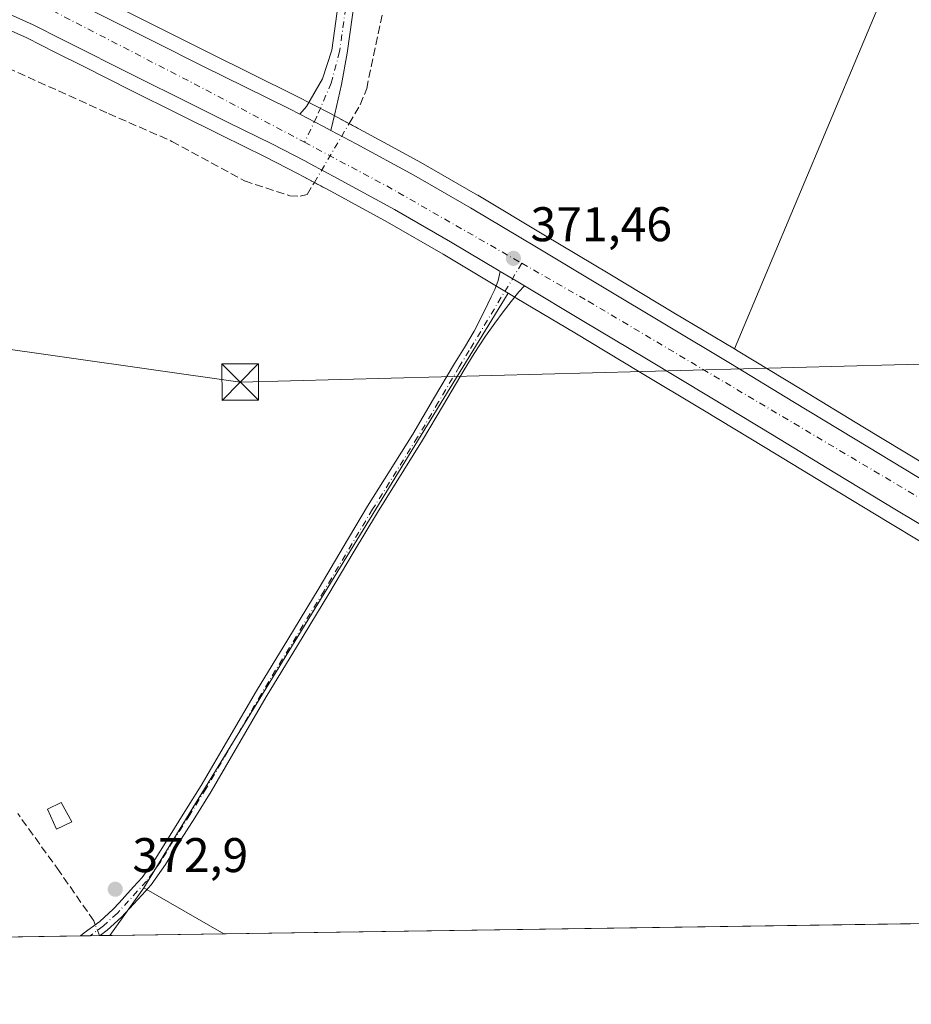
# Model space of a CAD drawing. Units: metres. Extents: x 601597 to 605075, y 4662082 to 4664445.
# Drawn here: x 602581 to 602764, y 4662082 to 4662284 of the extents above; entities that cross this region are included whole.
import ezdxf

# ---------------------------------------------------------------- set-up
doc = ezdxf.new("R2010")
doc.units = ezdxf.units.M
doc.header["$MEASUREMENT"] = 0
for name, pattern in [('DGN Style 3', [2.307223458686699, 1.648016756204785, -0.6592067024819142]), ('DGN Style 4', [2.6384748266838614, 1.318413404963828, -0.6592067024819142, 0.001648016756204785, -0.6592067024819142]), ('DGN Style 5', [1.1536117293433497, 0.4944050268614355, -0.6592067024819142])]:
    doc.linetypes.add(name, pattern=pattern)
for name, color, linetype, lineweight in [('Camino Cxs', 7, 'Continuous', 0), ('Camino eje', 30, 'DGN Style 4', 13), ('Carretera de calzada única Cxs', 7, 'Continuous', 13), ('Carretera de calzada única eje', 7, 'DGN Style 4', 0), ('Comarca CxS', 21, 'Continuous', 0), ('Comunidad Autónoma CxS', 142, 'Continuous', 0), ('Corriente artificial lineal', 4, 'DGN Style 3', 13), ('Corriente artificial lineal oculto', 135, 'DGN Style 4', 13), ('Corriente natural Cxs', 4, 'Continuous', 13), ('Cultivos leñosos CxS', 92, 'Continuous', 0), ('Edificación ligera Cxs', 1, 'Continuous', 0), ('Matorral CxS', 135, 'Continuous', 0), ('Municipio CxS', 4, 'Continuous', 0), ('Núcleo urbano CxS', 7, 'Continuous', 0), ('Pista pavimentada Cxs', 135, 'Continuous', 0), ('Pista pavimentada eje', 135, 'DGN Style 4', 0), ('Provincia CxS', 1, 'Continuous', 0), ('Puente lineal', 2, 'DGN Style 5', 0), ('Punto de cota en terreno', 7, 'Continuous', 0), ('Rótulo de punto de cota en terreno', 7, 'Continuous', 0), ('Suelo desnudo CxS', 253, 'Continuous', 0), ('Tendido', 6, 'Continuous', 0), ('Torre de tendido puntual', 7, 'Continuous', 0)]:
    doc.layers.add(name, color=color, linetype=linetype, lineweight=lineweight)
doc.styles.add('Style-Arial', font='txt')

# ---------------------------------------------------------------- blocks, each defined once
blk = doc.blocks.new('*U16')
at = {"layer": 'Cultivos leñosos CxS', "color": 92, "linetype": 'Continuous', "lineweight": 0}
blk.add_polyline3d([(602599.3191000001, 4662095.812000001, 373.4088999999949), (602563.2638999998, 4662095.2849, 372.0565000000061), (602578.8223000001, 4662119.794500001, 373.2976000000053), (602530.9190999996, 4662147.4747, 371.8552999999956), (602508.6941000001, 4662162.820499999, 372.8466999999946), (602491.2317000004, 4662173.9331, 372.2375999999931), (602485.4106999999, 4662180.283100001, 371.9251999999979), (602483.8234000001, 4662184.5165, 371.8938999999955), (602482.7648999998, 4662192.4539, 370.9340999999986), (602484.8816000001, 4662198.274700001, 370.7100999999966), (602486.9983000001, 4662203.566500001, 370.1695000000037), (602533.0358999996, 4662279.7667, 371.6356999999989), (602540.4444000004, 4662281.883300001, 372.1291999999958), (602543.7548000002, 4662294.142300001, 372.6272999999928), (602574.2506999997, 4662283.258300001, 372.422900000005), (602577.0018999996, 4662282.952600001, 372.4064999999973), (602582.1914999997, 4662280.575400001, 372.3466999999946), (602588.0939999997, 4662277.609300001, 372.1772999999957), (602594.0549, 4662274.618600001, 372.0936999999976), (602603.7085999995, 4662269.777000001, 372.004700000005), (602613.3837000001, 4662264.954299999, 371.8027000000002), (602622.3674999997, 4662260.4923, 371.7412999999942), (602631.2796999998, 4662256.0812, 371.8466000000044), (602638.0651000004, 4662252.598900001, 371.7885999999999), (602639.1232000003, 4662252.0406, 371.7998999999982), (602644.7951999997, 4662249.0101, 371.7286000000022), (602656.4748000001, 4662242.642100001, 371.5026999999973), (602667.9649999999, 4662236.040899999, 371.562699999995), (602677.9414999997, 4662230.094799999, 371.5258999999933), (602681.3492000002, 4662228.054099999, 371.5576000000001), (602606.2679000003, 4662105.630700001, 372.9122000000062)], close=True, dxfattribs=at)
blk.add_3dface([(602428.4778000005, 4662093.314300001, 372.6297999999952), (602422.2345000004, 4662093.222999999, 372.6566000000021), (602426.4139, 4662095.4987, 372.6144000000059)], dxfattribs=at)
blk = doc.blocks.new('5PATER')
at = {"layer": 'Matorral CxS', "linetype": 'Continuous', "lineweight": 0}
h = blk.add_hatch(color=51, dxfattribs=at)
edge = h.paths.add_edge_path()
edge.add_ellipse((0, 0), major_axis=(-0.1095731443231308, -0.1110710700762829), ratio=0.9994222409660322, start_angle=0, end_angle=360)
blk = doc.blocks.new('5TTEND')
at = {"layer": 'Corriente natural Cxs', "color": 7, "linetype": 'Continuous', "lineweight": 0}
for p, q in [((-0.375, 0.3754), (0.375, -0.3746)), ((0.3720000000000001, 0.3784000000000001), (-0.3720000000000001, -0.3776))]:
    blk.add_line(p, q, dxfattribs=at)
at = {"layer": 'Corriente natural Cxs', "color": 7, "linetype": 'Continuous', "lineweight": 0, "flags": 128}
blk.add_lwpolyline([(-0.375, -0.3746), (0.375, -0.3746), (0.375, 0.3754), (-0.375, 0.3754), (-0.3720000000000001, -0.3776)], dxfattribs=at)

msp = doc.modelspace()

# ---------------------------------------------------------------- linework, layer by layer
at = {"layer": 'Camino Cxs', "color": 7, "linetype": 'Continuous', "lineweight": 0, "extrusion": (0.513223747600768, 0.8568686153885391, 0.0487602385222944), "elevation": 4304248.390900227, "flags": 128}
msp.add_lwpolyline([(1878585.674836653, -209754.1589274484), (1878581.820440075, -209754.1331968422), (1878579.871099805, -209754.1604292348)], dxfattribs=at)
at = {"layer": 'Camino Cxs', "color": 7, "linetype": 'Continuous', "lineweight": 0, "extrusion": (-0.00695152283712075, -0.0001016409754672405, 0.9999758327076496), "elevation": -4289.357192492827, "flags": 128}
msp.add_lwpolyline([(602585.3090263846, 4662095.370307342), (602581.2532283455, 4662095.311007342)], dxfattribs=at)
at = {"layer": 'Camino Cxs', "color": 7, "linetype": 'Continuous', "lineweight": 0}
msp.add_polyline3d([(602684.6930000001, 4662229.5496, 371.5178000000014), (602683.5427000001, 4662228.316099999, 371.5065000000032), (602681.9550999999, 4662226.331700001, 371.5215000000026), (602680.2883000001, 4662224.1887, 371.5978000000032), (602678.5817, 4662221.886700001, 371.6821000000054), (602676.6901000004, 4662219.1601, 371.7023000000045), (602674.3601000002, 4662215.620100001, 371.7381000000024), (602672.3000999996, 4662212.290100001, 371.6968999999954), (602668.0401, 4662205.050100001, 371.7212), (602663.7200999996, 4662197.770099999, 371.7660999999935), (602654.4200999998, 4662182.920100001, 371.8203999999969), (602649.4301000005, 4662174.5601, 371.8726000000024), (602644.4301000005, 4662166.1501, 371.9216000000015), (602637.9700999996, 4662155.530099999, 372.0041000000056), (602631.5201000003, 4662144.950099999, 372.1196999999956), (602620.1700999998, 4662125.4801, 372.4242999999988), (602616.7901, 4662120.030099999, 372.5513999999966), (602613.3701, 4662114.670100001, 372.6640000000043), (602610.7901, 4662110.4001, 372.7108000000007), (602607.7801000001, 4662106.2501, 372.8926000000066), (602605.9200999998, 4662104.200099999, 372.9333999999944), (602604.1501000002, 4662102.2601, 372.9894000000059), (602601.6901000004, 4662099.550100001, 373.133799999996), (602598.7200999996, 4662096.870100001, 373.4187999999995), (602597.2728000004, 4662095.782099999, 373.4805000000051), (602593.2171, 4662095.722800001, 373.4523000000045), (602594.0374999996, 4662096.326900001, 373.4845999999961), (602597.2001, 4662098.710100001, 373.4789000000019), (602600.0000999998, 4662101.2401, 373.2065000000002), (602601.2001, 4662102.550100001, 373.1068999999989), (602602.3901000004, 4662103.860099999, 373.0290999999997), (602604.1601, 4662105.800100001, 372.9692000000068), (602605.9200999998, 4662107.7501, 372.9328999999998), (602608.8000999996, 4662111.720100001, 372.7888999999996), (602611.3501000004, 4662115.9301, 372.7213999999949), (602614.7701000003, 4662121.300100001, 372.6266999999934), (602618.1300999997, 4662126.710100001, 372.551999999996), (602623.8000999996, 4662136.440099999, 372.3671000000031), (602629.4801000003, 4662146.170100001, 372.257700000002), (602635.9301000005, 4662156.770099999, 372.1269000000029), (602642.3901000004, 4662167.380100001, 372.0515000000014), (602647.3901000004, 4662175.770099999, 372.0011999999988), (602652.3901000004, 4662184.170100001, 371.9661999999953), (602657.0401, 4662191.590100001, 371.9470000000001), (602661.6801000005, 4662199.0101, 371.8981000000058), (602665.9801000003, 4662206.2601, 371.8509999999951), (602670.2600999996, 4662213.530099999, 371.8497000000062), (602672.3201000001, 4662216.860099999, 371.8882000000012), (602674.3400999998, 4662220.2301, 371.8739999999962), (602675.8000999996, 4662223.030099999, 371.8352000000014), (602677.1700999998, 4662225.880100001, 371.676999999996), (602677.8601000002, 4662227.300100001, 371.6070000000037), (602678.6101000002, 4662228.8101, 371.5617000000057), (602679.2701000003, 4662230.630100001, 371.5322000000015), (602679.7141000004, 4662232.5317, 371.5192999999999), (602683.0201000003, 4662230.550100001, 371.5449999999983)], close=True, dxfattribs=at)
for points in [[(602593.2171, 4662095.722899999, 373.4523000000045), (602594.0374999996, 4662096.326900001, 373.4845999999961), (602597.2001, 4662098.710100001, 373.4789000000019), (602600.0000999998, 4662101.2401, 373.2065000000002), (602601.2001, 4662102.550100001, 373.1068999999989), (602602.3901000004, 4662103.860099999, 373.0290999999997), (602604.1601, 4662105.800100001, 372.9692000000068), (602605.9200999998, 4662107.7501, 372.9328999999998), (602608.8000999996, 4662111.720100001, 372.7888999999996), (602611.3501000004, 4662115.9301, 372.7213999999949), (602614.7701000003, 4662121.300100001, 372.6266999999934), (602618.1300999997, 4662126.710100001, 372.551999999996), (602623.8000999996, 4662136.440099999, 372.3671000000031), (602629.4801000003, 4662146.170100001, 372.257700000002), (602635.9301000005, 4662156.770099999, 372.1269000000029), (602642.3901000004, 4662167.380100001, 372.0515000000014), (602647.3901000004, 4662175.770099999, 372.0011999999988), (602652.3901000004, 4662184.170100001, 371.9661999999953), (602657.0401, 4662191.590100001, 371.9470000000001), (602661.6801000005, 4662199.0101, 371.8981000000058), (602665.9801000003, 4662206.2601, 371.8509999999951), (602670.2600999996, 4662213.530099999, 371.8497000000062), (602672.3201000001, 4662216.860099999, 371.8882000000012), (602674.3400999998, 4662220.2301, 371.8739999999962), (602675.8000999996, 4662223.030099999, 371.8352000000014), (602677.1700999998, 4662225.880100001, 371.676999999996), (602677.8601000002, 4662227.300100001, 371.6070000000037), (602678.6101000002, 4662228.8101, 371.5617000000057), (602679.2701000003, 4662230.630100001, 371.5322000000015), (602679.7141000004, 4662232.5317, 371.5192999999999)], [(602684.6930999998, 4662229.5496, 371.5178000000014), (602683.5427000001, 4662228.316099999, 371.5065000000032), (602681.9550999999, 4662226.331700001, 371.5215000000026), (602680.2883000001, 4662224.1887, 371.5978000000032), (602678.5817, 4662221.886700001, 371.6821000000054), (602676.6901000004, 4662219.1601, 371.7023000000045), (602674.3601000002, 4662215.620100001, 371.7381000000024), (602672.3000999996, 4662212.290100001, 371.6968999999954), (602668.0401, 4662205.050100001, 371.7212), (602663.7200999996, 4662197.770099999, 371.7660999999935), (602654.4200999998, 4662182.920100001, 371.8203999999969), (602649.4301000005, 4662174.5601, 371.8726000000024), (602644.4301000005, 4662166.1501, 371.9216000000015), (602637.9700999996, 4662155.530099999, 372.0041000000056), (602631.5201000003, 4662144.950099999, 372.1196999999956), (602620.1700999998, 4662125.4801, 372.4242999999988), (602616.7901, 4662120.030099999, 372.5513999999966), (602613.3701, 4662114.670100001, 372.6640000000043), (602610.7901, 4662110.4001, 372.7108000000007), (602607.7801000001, 4662106.2501, 372.8926000000066), (602605.9200999998, 4662104.200099999, 372.9333999999944), (602604.1501000002, 4662102.2601, 372.9894000000059), (602601.6901000004, 4662099.550100001, 373.133799999996), (602598.7200999996, 4662096.870100001, 373.4187999999995), (602597.2728000004, 4662095.782199999, 373.4805000000051)]]:
    msp.add_polyline3d(points, dxfattribs=at)
at = {"layer": 'Camino eje', "color": 30, "linetype": 'DGN Style 4', "lineweight": 13}
msp.add_polyline3d([(602684.1728999997, 4662234.194900001, 371.5494999999937), (602679.9178999999, 4662227.194900001, 371.5617999999959), (602673.3400999998, 4662216.2401, 371.8108999999968), (602671.2801000001, 4662212.9101, 371.7740000000049), (602667.0100999996, 4662205.655099999, 371.780700000003), (602662.7001, 4662198.390100001, 371.8294000000024), (602653.4051000001, 4662183.545100001, 371.8910999999935), (602643.4101, 4662166.765100001, 371.9814000000042), (602630.5000999998, 4662145.5601, 372.1904000000068), (602619.1501000002, 4662126.095100001, 372.4858999999997), (602615.7801000001, 4662120.665100001, 372.5902999999962), (602612.3601000002, 4662115.300100001, 372.7005000000063), (602609.7950999998, 4662111.0601, 372.7547999999952), (602606.8501000004, 4662107.0001, 372.9250999999931), (602600.8450999996, 4662100.395099999, 373.1750000000029), (602597.9600999998, 4662097.790100001, 373.4780000000028), (602595.2500999998, 4662095.752499999, 373.4667000000045)], dxfattribs=at)
at = {"layer": 'Carretera de calzada única Cxs', "color": 7, "linetype": 'Continuous', "lineweight": 13, "extrusion": (0.4048023444159531, 0.7992314488882916, 0.4442568548298049), "elevation": 3970343.329465599, "flags": 128}
msp.add_lwpolyline([(1568979.815054744, -1968390.991987106), (1568974.451669847, -1968390.927359319), (1568972.591752129, -1968390.840519218)], dxfattribs=at)
at = {"layer": 'Carretera de calzada única Cxs', "color": 7, "linetype": 'Continuous', "lineweight": 13, "extrusion": (0.513223747600768, 0.8568686153885391, 0.0487602385222944), "elevation": 4304248.390900227, "flags": 128}
msp.add_lwpolyline([(1878585.674836653, -209754.1589274484), (1878581.820440075, -209754.1331968422), (1878579.871099805, -209754.1604292348)], dxfattribs=at)
at = {"layer": 'Carretera de calzada única Cxs', "color": 7, "linetype": 'Continuous', "lineweight": 13}
for points in [[(602679.7141000004, 4662232.5317, 371.5192999999999), (602679.4833000004, 4662232.670100001, 371.5170000000071), (602669.4801000003, 4662238.630100001, 371.551999999996), (602657.9401000004, 4662245.2601, 371.6160999999993), (602646.2200999996, 4662251.6501, 371.7382000000071), (602640.5301000001, 4662254.690099999, 371.7983999999997), (602639.4501, 4662255.2601, 371.8144000000029), (602632.6300999997, 4662258.7601, 371.7814999999973), (602623.7001, 4662263.1801, 372.2357999999949), (602614.7200999996, 4662267.640100001, 372.0858000000007), (602605.0500999996, 4662272.460100001, 372.0145000000048), (602589.4401000004, 4662280.290100001, 372.3086000000039), (602583.4901000002, 4662283.280099999, 372.4232000000048), (602577.8800999997, 4662285.850099999, 372.5301000000036), (602572.2701000003, 4662288.4101, 372.6454999999987), (602563.6801000005, 4662292.0101, 372.8763999999938), (602555.0000999998, 4662295.4001, 373.047000000006), (602547.2500999998, 4662298.4301, 373.3462), (602539.4801000003, 4662301.4301, 374.1922999999952), (602530.8800999997, 4662304.690099999, 375.0157999999938), (602522.1700999998, 4662307.670100001, 374.195200000002)], [(602587.1101000002, 4662290.5001, 372.5454000000027), (602593.0701000001, 4662287.5101, 372.5004000000045), (602599.0201000003, 4662284.520099999, 372.3381999999983), (602608.6601, 4662279.690099999, 372.1487000000052), (602618.3101000005, 4662274.870100001, 371.9355999999971), (602636.2732999995, 4662265.970100001, 371.7988999999943), (602638.4183999998, 4662264.869100001, 371.8083999999944)], [(602774.0900999998, 4662175.7301, 371.1273999999976), (602761.3400999998, 4662183.4001, 371.1021000000038), (602748.6401000004, 4662191.0801, 371.1416999999929), (602735.8101000005, 4662198.860099999, 371.1352000000043), (602722.9801000003, 4662206.620100001, 371.1897999999928), (602709.8101000005, 4662214.520099999, 371.2250000000058), (602696.6101000002, 4662222.420100001, 371.3650999999954), (602684.6930000001, 4662229.5496, 371.5178000000014), (602683.0201000003, 4662230.550100001, 371.5449999999983), (602679.7141000004, 4662232.5317, 371.5192999999999), (602679.4833000004, 4662232.670100001, 371.5170000000071), (602669.4801000003, 4662238.630100001, 371.551999999996), (602657.9401000004, 4662245.2601, 371.6160999999993), (602646.2200999996, 4662251.6501, 371.7382000000071), (602640.5301000001, 4662254.690099999, 371.7983999999997), (602639.4501, 4662255.2601, 371.8144000000029), (602632.6300999997, 4662258.7601, 371.7814999999973), (602623.7001, 4662263.1801, 372.2357999999949), (602614.7200999996, 4662267.640100001, 372.0858000000007), (602605.0500999996, 4662272.460100001, 372.0145000000048), (602589.4401000004, 4662280.290100001, 372.3086000000039), (602583.4901000002, 4662283.280099999, 372.4232000000048), (602577.8800999997, 4662285.850099999, 372.5301000000036)], [(602599.0201000003, 4662284.520099999, 372.3381999999983), (602608.6601, 4662279.690099999, 372.1487000000052), (602618.3101000005, 4662274.870100001, 371.9355999999971), (602636.2732999995, 4662265.970100001, 371.7988999999943), (602638.4183, 4662264.869100001, 371.8083999999944), (602643.1901000004, 4662262.420100001, 371.8662999999942), (602644.8317999998, 4662261.545299999, 371.9440999999933), (602650.0601000005, 4662258.7601, 371.732999999993), (602661.8800999997, 4662252.3101, 371.5277999999962), (602673.5601000005, 4662245.610099999, 371.453800000003), (602687.1700999998, 4662237.4801, 371.3313000000053), (602700.7600999996, 4662229.350099999, 371.3196000000025), (602713.9600999998, 4662221.450099999, 371.1646999999939), (602727.1501000002, 4662213.540100001, 371.5430999999954), (602739.9901000002, 4662205.770099999, 371.010500000004), (602752.8300999999, 4662197.9901, 370.9714999999997), (602765.5100999996, 4662190.3201, 370.9544000000024)], [(602644.8318999996, 4662261.545299999, 371.9440999999933), (602650.0601000005, 4662258.7601, 371.732999999993), (602661.8800999997, 4662252.3101, 371.5277999999962), (602673.5601000005, 4662245.610099999, 371.453800000003), (602687.1700999998, 4662237.4801, 371.3313000000053), (602700.7600999996, 4662229.350099999, 371.3196000000025), (602713.9600999998, 4662221.450099999, 371.1646999999939), (602727.1501000002, 4662213.540100001, 371.5430999999954), (602739.9901000002, 4662205.770099999, 371.010500000004), (602752.8300999999, 4662197.9901, 370.9714999999997), (602765.5100999996, 4662190.3201, 370.9544000000024), (602774.1732999999, 4662185.120100001, 371.0017999999982), (602778.2200999996, 4662182.6801, 371.0657999999967), (602781.1633000001, 4662180.950099999, 370.948000000004), (602790.8400999998, 4662175.2501, 370.9444999999978), (602803.4801000003, 4662167.860099999, 370.9496999999974), (602816.2901, 4662160.2501, 370.9302000000025), (602829.0800999999, 4662152.610099999, 370.9974999999977), (602841.5301000001, 4662145.140100001, 371.0467000000062), (602853.9600999998, 4662137.6501, 371.1612000000023), (602881.4001000002, 4662121.110099999, 371.2057999999961), (602899.8201000001, 4662109.8301, 371.286500000002), (602915.1643000003, 4662100.4298, 371.2707999999984)], [(602901.6749999998, 4662100.232600001, 371.4156999999978), (602896.0500999996, 4662103.6801, 371.425900000002), (602877.2301000003, 4662114.1801, 371.3413), (602863.5100999996, 4662122.460100001, 371.3312000000006), (602849.7901, 4662130.7301, 371.2679000000062), (602837.3601000002, 4662138.220100001, 371.2247000000062), (602824.9301000005, 4662145.6801, 371.199099999998), (602812.1601, 4662153.3101, 371.1392000000051), (602799.3800999997, 4662160.9001, 371.1364999999932), (602786.7600999996, 4662168.290100001, 371.1082000000025), (602774.0900999998, 4662175.7301, 371.1273999999976), (602761.3400999998, 4662183.4001, 371.1021000000038), (602748.6401000004, 4662191.0801, 371.1416999999929), (602735.8101000005, 4662198.860099999, 371.1352000000043), (602722.9801000003, 4662206.620100001, 371.1897999999928), (602709.8101000005, 4662214.520099999, 371.2250000000058), (602696.6101000002, 4662222.420100001, 371.3650999999954), (602684.6930999998, 4662229.5496, 371.5178000000014)]]:
    msp.add_polyline3d(points, dxfattribs=at)
at = {"layer": 'Carretera de calzada única eje', "color": 7, "linetype": 'DGN Style 4', "lineweight": 0, "extrusion": (0.2294902288414814, 0.4164835388062273, 0.8797020499974559), "elevation": 2080381.123277798, "flags": 128}
msp.add_lwpolyline([(1722272.137624124, -3847835.110174934), (1722232.409956884, -3847836.346702223), (1722208.111886652, -3847836.780117655)], dxfattribs=at)
at = {"layer": 'Carretera de calzada única eje', "color": 7, "linetype": 'DGN Style 4', "lineweight": 0, "extrusion": (0.04018387471156787, 0.0609685188472318, 0.9973304848056835), "elevation": 308838.2563193921, "flags": 128}
msp.add_lwpolyline([(2062528.540695492, -4213125.827151984), (2062509.454850538, -4213127.647204071), (2062477.457280414, -4213129.680896585)], dxfattribs=at)
at = {"layer": 'Carretera de calzada única eje', "color": 7, "linetype": 'DGN Style 4', "lineweight": 0}
msp.add_polyline3d([(602684.1728999997, 4662234.194900001, 371.5494999999937), (602697.8400999998, 4662226.380100001, 371.4459999999963), (602768.9901000002, 4662184.170100001, 371.1120999999985), (602908.0177999996, 4662100.325300001, 371.4777000000031)], dxfattribs=at)
at = {"layer": 'Comarca CxS', "color": 21, "linetype": 'Continuous', "lineweight": 0}
msp.add_3dface([(605075.2100007746, 4662132.009983385), (601629.9700007513, 4662081.639983388), (601596.6800007506, 4664394.76998336), (605040.7900007772, 4664445.14998336)], dxfattribs=at)
at = {"layer": 'Comunidad Autónoma CxS', "color": 142, "linetype": 'Continuous', "lineweight": 0}
msp.add_3dface([(605075.2100007746, 4662132.009983385), (601629.9700007513, 4662081.639983388), (601596.6800007506, 4664394.76998336), (605040.7900007772, 4664445.14998336)], dxfattribs=at)
at = {"layer": 'Corriente artificial lineal', "color": 4, "linetype": 'DGN Style 3', "lineweight": 13}
for points in [[(602648.5771000005, 4662262.9461, 371.6919999999955), (602650.8701, 4662266.8301, 371.8738000000012), (602652.2001, 4662270.1501, 371.8399999999965), (602655.6700999998, 4662286.600099999, 371.9078000000009), (602658.0701000001, 4662299.880100001, 371.7556000000041), (602662.0000999998, 4662326.9801, 371.709400000007), (602662.2399000004, 4662332.455900001, 371.6438999999955)], [(602569.8300999999, 4662278.2301, 372.485400000005), (602599.0100999996, 4662265.030099999, 372.2976000000053), (602612.0800999999, 4662259.300100001, 372.2529000000068), (602627.0301000001, 4662251.1601, 372.2510000000038), (602636.3701, 4662248.090100001, 372.2088999999978), (602638.5201000003, 4662248.020099999, 372.1245000000054), (602639.9600999998, 4662248.350099999, 372.0056999999942), (602641.4171000002, 4662250.818, 371.7985000000044)], [(602596.2880999995, 4662098.0229, 373.4968999999983), (602595.9801000003, 4662098.8301, 373.4671999999992), (602588.9001000002, 4662109.0101, 373.440499999997), (602580.3201000001, 4662120.9001, 373.2112000000052)]]:
    msp.add_polyline3d(points, dxfattribs=at)
at = {"layer": 'Corriente artificial lineal oculto', "color": 135, "linetype": 'DGN Style 4', "lineweight": 13, "extrusion": (0.003844182303191846, 0.00651154013828199, 0.9999714106450481), "elevation": 33046.88467745204, "flags": 128}
msp.add_lwpolyline([(602635.5347648651, 4662134.470543709), (602642.6951213727, 4662146.598900834)], dxfattribs=at)
at = {"layer": 'Corriente artificial lineal oculto', "color": 135, "linetype": 'DGN Style 4', "lineweight": 13, "extrusion": (-0.002361453074445957, 0.006188397766134964, 0.9999780633956254), "elevation": 27801.40283997939, "flags": 128}
msp.add_lwpolyline([(602596.3457035274, 4662013.003762621), (602595.4898683658, 4662015.246505566)], dxfattribs=at)
at = {"layer": 'Cultivos leñosos CxS', "color": 92, "linetype": 'Continuous', "lineweight": 0, "extrusion": (-0.07201537657635051, 0.03711674335284966, 0.9967126631579661), "elevation": 130010.4005823889, "flags": 128}
msp.add_lwpolyline([(-4420455.935800835, -1594871.408762479), (-4420384.645395805, -1594868.134169244), (-4420300.705190413, -1594861.528205053)], dxfattribs=at)
msp.add_lwpolyline([(-4420455.935800835, -1594871.408762479), (-4420384.645395805, -1594868.134169244), (-4420300.705190413, -1594861.528205053)], dxfattribs=at)
at = {"layer": 'Cultivos leñosos CxS', "color": 92, "linetype": 'Continuous', "lineweight": 0, "extrusion": (0.004931012425870269, 0.008040235139975703, 0.9999555188783898), "elevation": 40828.78012560203, "flags": 128}
msp.add_lwpolyline([(602672.1894039875, 4662050.473557543), (602597.1023370835, 4661928.046200298)], dxfattribs=at)
msp.add_lwpolyline([(602672.1894039875, 4662050.473557543), (602597.1023370835, 4661928.046200298)], dxfattribs=at)
at = {"layer": 'Cultivos leñosos CxS', "color": 92, "linetype": 'Continuous', "lineweight": 0, "extrusion": (0.02383412543897527, 0.03367708965501376, 0.9991485315492024), "elevation": 171741.3373626965, "flags": 128}
msp.add_lwpolyline([(2201354.149808181, -4150049.178641586), (2201354.149808181, -4150037.139726578)], dxfattribs=at)
at = {"layer": 'Cultivos leñosos CxS', "color": 92, "linetype": 'Continuous', "lineweight": 0, "extrusion": (0.01904080044149246, -0.01090704844147672, 0.9997592131172598), "elevation": -39002.88385381601, "flags": 128}
msp.add_lwpolyline([(4344932.112676483, 1793991.938740051), (4344932.112676483, 1793972.871562505)], dxfattribs=at)
at = {"layer": 'Cultivos leñosos CxS', "color": 92, "linetype": 'Continuous', "lineweight": 0, "extrusion": (0.004770701123162784, 6.974957811142357e-05, 0.9999886177081166), "elevation": 3572.602212336629, "flags": 128}
msp.add_lwpolyline([(602832.4812654487, 4662099.109253068), (602614.1742800842, 4662095.91755306)], dxfattribs=at)
at = {"layer": 'Cultivos leñosos CxS', "color": 92, "linetype": 'Continuous', "lineweight": 0, "extrusion": (-0.04367366410569755, -0.0006386296282831393, 0.9990456462123144), "elevation": -28921.79633798028, "flags": 128}
msp.add_lwpolyline([(-4652786.730341267, 670070.4633369091), (-4652786.730341268, 670040.4782182835)], dxfattribs=at)
at = {"layer": 'Cultivos leñosos CxS', "color": 92, "linetype": 'Continuous', "lineweight": 0, "extrusion": (-0.03739824632353511, -0.0005445096366357582, 0.9993002925453289), "elevation": -24701.38066114813, "flags": 128}
msp.add_lwpolyline([(-4652828.965080048, 669948.0904415859), (-4652828.965080048, 669946.0558024609)], dxfattribs=at)
at = {"layer": 'Cultivos leñosos CxS', "color": 92, "linetype": 'Continuous', "lineweight": 0, "extrusion": (-0.03719498062604567, -0.0005440677087967406, 0.9993078791876688), "elevation": -24576.83057425837, "flags": 128}
msp.add_lwpolyline([(-4652783.58729823, 670269.6398864618), (-4652783.58729823, 670267.7446721654)], dxfattribs=at)
at = {"layer": 'Cultivos leñosos CxS', "color": 92, "linetype": 'Continuous', "lineweight": 0, "extrusion": (-0.03717464070383688, -0.0005763505759606058, 0.9993086179497074), "elevation": -24715.07933807057, "flags": 128}
msp.add_lwpolyline([(-4652194.106109219, 674344.0212861579), (-4652194.106109219, 674343.8921813936)], dxfattribs=at)
at = {"layer": 'Cultivos leñosos CxS', "color": 92, "linetype": 'Continuous', "lineweight": 0, "extrusion": (0.05298817478115703, 0.0007716976295341619, 0.9985948416731032), "elevation": 35901.25062619407, "flags": 128}
msp.add_lwpolyline([(4652826.406148921, -669463.1979491357), (4652826.406148921, -669461.148652564)], dxfattribs=at)
at = {"layer": 'Cultivos leñosos CxS', "color": 92, "linetype": 'Continuous', "lineweight": 0}
for points in [[(602767.0587999999, 4662192.889699999, 370.6784000000043), (602754.3837000001, 4662200.556700001, 370.7305999999954), (602741.5438999999, 4662208.336300001, 370.8289999999979), (602728.6982000005, 4662216.110099999, 370.9928000000073), (602727.9581000004, 4662216.5537, 371.005799999999), (602760.5610999997, 4662294.183300001, 370.4706000000006), (602790.3202999998, 4662359.047499999, 370.2053000000014)], [(602543.7548000002, 4662294.142300001, 372.6272999999928), (602574.2506999997, 4662283.258300001, 372.422900000005), (602577.0018999996, 4662282.952600001, 372.4064999999973), (602582.1914999997, 4662280.575400001, 372.3466999999946), (602588.0939999997, 4662277.609300001, 372.1772999999957), (602594.0549, 4662274.618600001, 372.0936999999976), (602603.7085999995, 4662269.777000001, 372.004700000005), (602613.3837000001, 4662264.954299999, 371.8027000000002), (602622.3674999997, 4662260.4923, 371.7412999999942), (602631.2796999998, 4662256.0812, 371.8466000000044), (602638.0651000004, 4662252.598900001, 371.7885999999999), (602639.1232000003, 4662252.0406, 371.7998999999982), (602644.7951999997, 4662249.0101, 371.7286000000022), (602656.4748000001, 4662242.642100001, 371.5026999999973), (602667.9649999999, 4662236.040899999, 371.562699999995), (602677.9414999997, 4662230.094799999, 371.5258999999933), (602681.3492000002, 4662228.054099999, 371.5576000000001)], [(602760.5610999997, 4662294.183300001, 370.4706000000006), (602727.9581000004, 4662216.5537, 371.005799999999), (602715.5018999996, 4662224.023700001, 370.9958000000042), (602702.3004999999, 4662231.924500001, 371.1049999999959), (602688.7093000002, 4662240.055199999, 371.2372999999934), (602675.0986000003, 4662248.185500001, 371.3497000000062), (602675.0565999999, 4662248.2104, 371.3509999999951), (602663.3450999996, 4662254.927999999, 371.4419000000053), (602658.9571000002, 4662257.3235, 371.5240999999951), (602651.4830999998, 4662261.4012, 371.679999999993), (602647.8806999996, 4662263.317700001, 371.6934999999939), (602644.5809000004, 4662265.078199999, 371.7964999999967), (602637.6206999999, 4662268.648700001, 371.6815999999963), (602628.6221000003, 4662273.108100001, 371.5997000000062), (602619.6463000001, 4662277.556100001, 371.6202000000048), (602610.0023999996, 4662282.3731, 371.7964000000065), (602600.3655000003, 4662287.201500001, 372.0383000000002)], [(602600.3655000003, 4662287.201500001, 372.0383000000002), (602610.0023999996, 4662282.3731, 371.7964000000065), (602619.6463000001, 4662277.556100001, 371.6202000000048), (602628.6221000003, 4662273.108100001, 371.5997000000062), (602637.6206999999, 4662268.648700001, 371.6815999999963), (602644.5809000004, 4662265.078199999, 371.7964999999967), (602647.8806999996, 4662263.317700001, 371.6934999999939), (602651.4830999998, 4662261.4012, 371.679999999993), (602658.9571000002, 4662257.3235, 371.5240999999951), (602663.3450999996, 4662254.927999999, 371.4419000000053), (602675.0565999999, 4662248.2104, 371.3509999999951), (602675.0986000003, 4662248.185500001, 371.3497000000062), (602688.7093000002, 4662240.055199999, 371.2372999999934), (602702.3004999999, 4662231.924500001, 371.1049999999959), (602715.5018999996, 4662224.023700001, 370.9958000000042), (602727.9581000004, 4662216.5537, 371.005799999999)], [(602681.3492000002, 4662228.054099999, 371.5576000000001), (602681.4789000005, 4662227.976399999, 371.5571000000054), (602682.9545, 4662227.092599999, 371.5500999999931), (602683.1495000003, 4662226.9759, 371.5489999999991), (602695.0696999999, 4662219.845699999, 371.2468999999983), (602708.2681, 4662211.946799999, 371.1732999999949), (602721.4321, 4662204.0503, 371.0565999999963), (602734.2561999997, 4662196.294199999, 371.1098999999958), (602747.0864000004, 4662188.514000001, 371.0555000000023), (602759.7907999996, 4662180.831300001, 371.0984999999928), (602772.5574000003, 4662173.1513, 371.0669000000053), (602785.2424999997, 4662165.702299999, 371.1068999999989), (602797.8561000006, 4662158.316000001, 371.0954999999958), (602810.6248000005, 4662150.732799999, 371.107999999993), (602823.3890000005, 4662143.1064, 371.0068000000028), (602835.8141000001, 4662135.6491, 371.1407000000036), (602848.2417000001, 4662128.160700001, 371.0803000000014), (602855.2717000004, 4662123.9231, 371.163400000005)], [(602727.9581000004, 4662216.5537, 371.005799999999), (602728.6982000005, 4662216.110099999, 370.9928000000073), (602741.5438999999, 4662208.336300001, 370.8289999999979), (602754.3837000001, 4662200.556700001, 370.7305999999954), (602767.0587999999, 4662192.889699999, 370.6784000000043), (602775.7164000003, 4662187.691000001, 370.8500000000058), (602779.7549000002, 4662185.257900001, 370.960500000001), (602782.6819000002, 4662183.535700001, 370.9548999999971), (602792.3583000004, 4662177.8377, 370.6741999999941), (602805.0033, 4662170.444700001, 370.7128999999986), (602817.8255000003, 4662162.827600001, 370.6469999999972), (602830.6211000001, 4662155.1841, 370.8107000000018), (602843.0762, 4662147.711300001, 370.7817000000068), (602853.9526000004, 4662141.157099999, 370.921199999997), (602855.5087000001, 4662140.219500001, 370.9271000000008), (602862.3013000004, 4662136.125299999, 370.9958000000042), (602869.2289000005, 4662131.9497, 370.9238999999943), (602882.9578999998, 4662123.673900001, 370.9777999999933), (602901.3870999999, 4662112.3883, 371.042300000001), (602916.6645000001, 4662103.0285, 370.9520000000048), (602916.7114000004, 4662102.9977, 370.9483000000037), (602916.7433000002, 4662102.980699999, 370.9459000000061), (602919.7887000004, 4662101.123500001, 371.042300000001), (602920.7971000001, 4662100.5122, 371.0690999999933)]]:
    msp.add_polyline3d(points, dxfattribs=at)
msp.add_polyline3d([(602855.2717000004, 4662123.9231, 371.163400000005), (602841.1136999996, 4662099.347100001, 371.4521999999997), (602622.8091000002, 4662096.1555, 372.4937999999966), (602606.2679000003, 4662105.630700001, 372.9122000000062), (602681.3492000002, 4662228.054099999, 371.5576000000001), (602681.4789000005, 4662227.976399999, 371.5571000000054), (602682.9545, 4662227.092599999, 371.5500999999931), (602683.1495000003, 4662226.9759, 371.5489999999991), (602695.0696999999, 4662219.845699999, 371.2468999999983), (602708.2681, 4662211.946799999, 371.1732999999949), (602721.4321, 4662204.0503, 371.0565999999963), (602734.2561999997, 4662196.294199999, 371.1098999999958), (602747.0864000004, 4662188.514000001, 371.0555000000023), (602759.7907999996, 4662180.831300001, 371.0984999999928), (602772.5574000003, 4662173.1513, 371.0669000000053), (602785.2424999997, 4662165.702299999, 371.1068999999989), (602797.8561000006, 4662158.316000001, 371.0954999999958), (602810.6248000005, 4662150.732799999, 371.107999999993), (602823.3890000005, 4662143.1064, 371.0068000000028), (602835.8141000001, 4662135.6491, 371.1407000000036), (602848.2417000001, 4662128.160700001, 371.0803000000014)], close=True, dxfattribs=at)
at = {"layer": 'Edificación ligera Cxs', "color": 1, "linetype": 'Continuous', "lineweight": 0}
msp.add_polyline3d([(602591.4600999998, 4662119.210100001, 373.5032000000065), (602588.3201000001, 4662117.710100001, 374.0777999999991), (602586.4600999998, 4662121.800100001, 373.7958000000072), (602589.2801000001, 4662123.170100001, 373.5111000000034), (602591.4600999998, 4662119.210100001, 373.5032000000065)], dxfattribs=at)
msp.add_3dface([(602591.4600999998, 4662119.210100001, 374.0777999999991), (602588.3201000001, 4662117.710100001, 374.0777999999991), (602586.4600999998, 4662121.800100001, 374.0777999999991), (602589.2801000001, 4662123.170100001, 374.0777999999991)], dxfattribs=at)
at = {"layer": 'Municipio CxS', "color": 4, "linetype": 'Continuous', "lineweight": 0}
msp.add_3dface([(605075.2100007746, 4662132.009983385), (601629.9700007513, 4662081.639983388), (601596.6800007506, 4664394.76998336), (605040.7900007772, 4664445.14998336)], dxfattribs=at)
at = {"layer": 'Núcleo urbano CxS', "color": 7, "linetype": 'Continuous', "lineweight": 0}
for points in [[(602543.7548000002, 4662294.142300001, 372.6272999999928), (602574.2506999997, 4662283.258300001, 372.422900000005), (602577.0018999996, 4662282.952600001, 372.4064999999973), (602582.1914999997, 4662280.575400001, 372.3466999999946), (602588.0939999997, 4662277.609300001, 372.1772999999957), (602594.0549, 4662274.618600001, 372.0936999999976), (602603.7085999995, 4662269.777000001, 372.004700000005), (602613.3837000001, 4662264.954299999, 371.8027000000002), (602622.3674999997, 4662260.4923, 371.7412999999942), (602631.2796999998, 4662256.0812, 371.8466000000044), (602638.0651000004, 4662252.598900001, 371.7885999999999), (602639.1232000003, 4662252.0406, 371.7998999999982), (602644.7951999997, 4662249.0101, 371.7286000000022), (602656.4748000001, 4662242.642100001, 371.5026999999973), (602667.9649999999, 4662236.040899999, 371.562699999995), (602677.9414999997, 4662230.094799999, 371.5258999999933), (602681.3492000002, 4662228.054099999, 371.5576000000001)], [(602600.3655000003, 4662287.201500001, 372.0383000000002), (602610.0023999996, 4662282.3731, 371.7964000000065), (602619.6463000001, 4662277.556100001, 371.6202000000048), (602628.6221000003, 4662273.108100001, 371.5997000000062), (602637.6206999999, 4662268.648700001, 371.6815999999963), (602644.5809000004, 4662265.078199999, 371.7964999999967), (602647.8806999996, 4662263.317700001, 371.6934999999939), (602651.4830999998, 4662261.4012, 371.679999999993), (602658.9571000002, 4662257.3235, 371.5240999999951), (602663.3450999996, 4662254.927999999, 371.4419000000053), (602675.0565999999, 4662248.2104, 371.3509999999951), (602675.0986000003, 4662248.185500001, 371.3497000000062), (602688.7093000002, 4662240.055199999, 371.2372999999934), (602702.3004999999, 4662231.924500001, 371.1049999999959), (602715.5018999996, 4662224.023700001, 370.9958000000042), (602727.9581000004, 4662216.5537, 371.005799999999), (602728.6982000005, 4662216.110099999, 370.9928000000073), (602741.5438999999, 4662208.336300001, 370.8289999999979), (602754.3837000001, 4662200.556700001, 370.7305999999954), (602767.0587999999, 4662192.889699999, 370.6784000000043)], [(602600.3655000003, 4662287.201500001, 372.0383000000002), (602610.0023999996, 4662282.3731, 371.7964000000065), (602619.6463000001, 4662277.556100001, 371.6202000000048), (602628.6221000003, 4662273.108100001, 371.5997000000062), (602637.6206999999, 4662268.648700001, 371.6815999999963), (602644.5809000004, 4662265.078199999, 371.7964999999967), (602647.8806999996, 4662263.317700001, 371.6934999999939), (602651.4830999998, 4662261.4012, 371.679999999993), (602658.9571000002, 4662257.3235, 371.5240999999951), (602663.3450999996, 4662254.927999999, 371.4419000000053), (602675.0565999999, 4662248.2104, 371.3509999999951), (602675.0986000003, 4662248.185500001, 371.3497000000062), (602688.7093000002, 4662240.055199999, 371.2372999999934), (602702.3004999999, 4662231.924500001, 371.1049999999959), (602715.5018999996, 4662224.023700001, 370.9958000000042), (602727.9581000004, 4662216.5537, 371.005799999999)], [(602772.5574000003, 4662173.1513, 371.0669000000053), (602759.7907999996, 4662180.831300001, 371.0984999999928), (602747.0864000004, 4662188.514000001, 371.0555000000023), (602734.2561999997, 4662196.294199999, 371.1098999999958), (602721.4321, 4662204.0503, 371.0565999999963), (602708.2681, 4662211.946799999, 371.1732999999949), (602695.0696999999, 4662219.845699999, 371.2468999999983), (602683.1495000003, 4662226.9759, 371.5489999999991), (602682.9545, 4662227.092599999, 371.5500999999931), (602681.4789000005, 4662227.976399999, 371.5571000000054), (602681.3492000002, 4662228.054099999, 371.5576000000001), (602677.9414999997, 4662230.094799999, 371.5258999999933), (602667.9649999999, 4662236.040899999, 371.562699999995), (602656.4748000001, 4662242.642100001, 371.5026999999973), (602644.7951999997, 4662249.0101, 371.7286000000022), (602639.1232000003, 4662252.0406, 371.7998999999982), (602638.0651000004, 4662252.598900001, 371.7885999999999), (602631.2796999998, 4662256.0812, 371.8466000000044), (602622.3674999997, 4662260.4923, 371.7412999999942), (602613.3837000001, 4662264.954299999, 371.8027000000002), (602603.7085999995, 4662269.777000001, 372.004700000005), (602594.0549, 4662274.618600001, 372.0936999999976), (602588.0939999997, 4662277.609300001, 372.1772999999957), (602582.1914999997, 4662280.575400001, 372.3466999999946), (602577.0018999996, 4662282.952600001, 372.4064999999973)], [(602681.3492000002, 4662228.054099999, 371.5576000000001), (602681.4789000005, 4662227.976399999, 371.5571000000054), (602682.9545, 4662227.092599999, 371.5500999999931), (602683.1495000003, 4662226.9759, 371.5489999999991), (602695.0696999999, 4662219.845699999, 371.2468999999983), (602708.2681, 4662211.946799999, 371.1732999999949), (602721.4321, 4662204.0503, 371.0565999999963), (602734.2561999997, 4662196.294199999, 371.1098999999958), (602747.0864000004, 4662188.514000001, 371.0555000000023), (602759.7907999996, 4662180.831300001, 371.0984999999928), (602772.5574000003, 4662173.1513, 371.0669000000053), (602785.2424999997, 4662165.702299999, 371.1068999999989), (602797.8561000006, 4662158.316000001, 371.0954999999958), (602810.6248000005, 4662150.732799999, 371.107999999993), (602823.3890000005, 4662143.1064, 371.0068000000028), (602835.8141000001, 4662135.6491, 371.1407000000036), (602848.2417000001, 4662128.160700001, 371.0803000000014), (602855.2717000004, 4662123.9231, 371.163400000005)], [(602727.9581000004, 4662216.5537, 371.005799999999), (602728.6982000005, 4662216.110099999, 370.9928000000073), (602741.5438999999, 4662208.336300001, 370.8289999999979), (602754.3837000001, 4662200.556700001, 370.7305999999954), (602767.0587999999, 4662192.889699999, 370.6784000000043), (602775.7164000003, 4662187.691000001, 370.8500000000058), (602779.7549000002, 4662185.257900001, 370.960500000001), (602782.6819000002, 4662183.535700001, 370.9548999999971), (602792.3583000004, 4662177.8377, 370.6741999999941), (602805.0033, 4662170.444700001, 370.7128999999986), (602817.8255000003, 4662162.827600001, 370.6469999999972), (602830.6211000001, 4662155.1841, 370.8107000000018), (602843.0762, 4662147.711300001, 370.7817000000068), (602853.9526000004, 4662141.157099999, 370.921199999997), (602855.5087000001, 4662140.219500001, 370.9271000000008), (602862.3013000004, 4662136.125299999, 370.9958000000042), (602869.2289000005, 4662131.9497, 370.9238999999943), (602882.9578999998, 4662123.673900001, 370.9777999999933), (602901.3870999999, 4662112.3883, 371.042300000001), (602916.6645000001, 4662103.0285, 370.9520000000048), (602916.7114000004, 4662102.9977, 370.9483000000037), (602916.7433000002, 4662102.980699999, 370.9459000000061), (602919.7887000004, 4662101.123500001, 371.042300000001), (602920.7971000001, 4662100.5122, 371.0690999999933)]]:
    msp.add_polyline3d(points, dxfattribs=at)
at = {"layer": 'Pista pavimentada Cxs', "color": 135, "linetype": 'Continuous', "lineweight": 0, "extrusion": (0.4048023444159531, 0.7992314488882916, 0.4442568548298049), "elevation": 3970343.329465599, "flags": 128}
msp.add_lwpolyline([(1568979.815054744, -1968390.991987106), (1568974.451669847, -1968390.927359319), (1568972.591752129, -1968390.840519218)], dxfattribs=at)
at = {"layer": 'Pista pavimentada Cxs', "color": 135, "linetype": 'Continuous', "lineweight": 0}
for points in [[(602638.4183999998, 4662264.869100001, 371.8083999999944), (602639.8142999997, 4662266.4703, 371.7945000000037), (602643.1217, 4662272.1589, 372.2223999999987), (602645.0554999998, 4662278.095699999, 371.8352000000014), (602646.6222999999, 4662289.586300001, 371.8028999999952), (602647.6754999999, 4662304.856899999, 371.8601000000053), (602648.1387, 4662316.090500001, 371.8883999999962)], [(602649.8073000005, 4662289.2597, 371.8935000000056), (602648.1993000006, 4662277.4669, 371.7829999999958), (602647.0242999997, 4662270.9683, 372.0084000000061), (602645.6350999996, 4662264.949100001, 372.0706000000064), (602644.8317999998, 4662261.545299999, 371.9440999999933), (602643.1901000004, 4662262.420100001, 371.8662999999942), (602638.4183, 4662264.869100001, 371.8083999999944), (602639.8142999997, 4662266.4703, 371.7945000000037), (602643.1217, 4662272.1589, 372.2223999999987), (602645.0554999998, 4662278.095699999, 371.8352000000014), (602646.6222999999, 4662289.586300001, 371.8028999999952)], [(602649.8073000005, 4662289.2597, 371.8935000000056), (602648.1993000006, 4662277.4669, 371.7829999999958), (602647.0242999997, 4662270.9683, 372.0084000000061), (602645.6350999996, 4662264.949100001, 372.0706000000064), (602644.8318999996, 4662261.545299999, 371.9440999999933)]]:
    msp.add_polyline3d(points, dxfattribs=at)
at = {"layer": 'Pista pavimentada eje', "color": 135, "linetype": 'DGN Style 4', "lineweight": 0}
msp.add_polyline3d([(602651.2577000001, 4662324.2159, 371.6502999999939), (602649.8022999996, 4662317.601299999, 371.7470999999932), (602649.2732999995, 4662304.7689, 371.8867000000027), (602648.2149, 4662289.4231, 371.7768000000069), (602646.6272999998, 4662277.781300001, 371.7790999999997), (602644.9074999997, 4662271.299100001, 372.0819000000047), (602641.8649000004, 4662264.287500001, 371.8261999999959), (602639.4052999998, 4662259.0977, 371.8309000000008)], dxfattribs=at)
at = {"layer": 'Provincia CxS', "color": 1, "linetype": 'Continuous', "lineweight": 0}
msp.add_3dface([(605075.2100007746, 4662132.009983385), (601629.9700007513, 4662081.639983388), (601596.6800007506, 4664394.76998336), (605040.7900007772, 4664445.14998336)], dxfattribs=at)
at = {"layer": 'Puente lineal', "color": 2, "linetype": 'DGN Style 5', "lineweight": 0, "extrusion": (-0.4702041038539341, -0.8825577039032171, 8.946334027327128e-09), "elevation": -4398083.914833891, "flags": 128}
msp.add_lwpolyline([(-1660345.026018978, 372.1796467277814), (-1660343.026036436, 372.1639467277778), (-1660341.026053894, 372.0178467277797)], dxfattribs=at)
at = {"layer": 'Puente lineal', "color": 2, "linetype": 'DGN Style 5', "lineweight": 0, "extrusion": (-0.471225663837233, -0.8820119664146614, 0.001124652169162508), "elevation": -4396140.695500489, "flags": 128}
msp.add_lwpolyline([(-1665434.348605552, 5315.960031065354), (-1665436.348606114, 5316.008231095841), (-1665438.348694878, 5316.014531099819)], dxfattribs=at)
at = {"layer": 'Suelo desnudo CxS', "color": 253, "linetype": 'Continuous', "lineweight": 0, "extrusion": (0.02383412543897527, 0.03367708965501376, 0.9991485315492024), "elevation": 171741.3373626965, "flags": 128}
msp.add_lwpolyline([(2201354.149808181, -4150049.178641586), (2201354.149808181, -4150037.139726578)], dxfattribs=at)
at = {"layer": 'Suelo desnudo CxS', "color": 253, "linetype": 'Continuous', "lineweight": 0, "extrusion": (0.01904080044149246, -0.01090704844147672, 0.9997592131172598), "elevation": -39002.88385381601, "flags": 128}
msp.add_lwpolyline([(4344932.112676483, 1793991.938740051), (4344932.112676483, 1793972.871562505)], dxfattribs=at)
at = {"layer": 'Suelo desnudo CxS', "color": 253, "linetype": 'Continuous', "lineweight": 0, "extrusion": (0.03891899841502682, 0.0005689539020977326, 0.9992422068016484), "elevation": 26478.20557844775, "flags": 128}
msp.add_lwpolyline([(4652789.303894569, -670183.2206109037), (4652789.30389457, -670159.7101849273)], dxfattribs=at)
at = {"layer": 'Suelo desnudo CxS', "color": 253, "linetype": 'Continuous', "lineweight": 0}
msp.add_3dface([(602622.8091000002, 4662096.1555, 372.4937999999966), (602599.3191000001, 4662095.812000001, 373.4088999999949), (602606.2679000003, 4662105.630700001, 372.9122000000062)], dxfattribs=at)
at = {"layer": 'Tendido', "color": 6, "linetype": 'Continuous', "lineweight": 0}
msp.add_polyline3d([(602792.0312000001, 4662214.105900001, 375.2185000000027), (602626.1370999999, 4662209.740300001, 374.4869000000036), (602447.5429999996, 4662235.1403, 371.4474999999948), (602260.7324999999, 4662265.0493, 372.1545000000042), (602104.4270000001, 4662335.111500001, 371.9406000000017), (601950.8386000004, 4662403.955800001, 373.4043999999994), (601832.1310000002, 4662457.100199999, 377.5142999999953)], dxfattribs=at)

# ---------------------------------------------------------------- block references
at = {"layer": 'Cultivos leñosos CxS', "color": 92, "linetype": 'Continuous', "lineweight": 0}
msp.add_blockref('*U16', (0, 0), dxfattribs=at)
at = {"layer": 'Punto de cota en terreno', "color": 7, "linetype": 'Continuous', "lineweight": 0, "xscale": 10, "yscale": 10, "zscale": 10}
for p in [(602682.4199999999, 4662235.210000001, 371.4600000000065), (602600.4100000003, 4662105.33, 372.8999999999942)]:
    msp.add_blockref('5PATER', p, dxfattribs=at)
at = {"layer": 'Torre de tendido puntual', "color": 7, "linetype": 'Continuous', "lineweight": 0, "xscale": 10, "yscale": 10, "zscale": 10}
msp.add_blockref('5TTEND', (602626.1370999999, 4662209.740300001, 374.4869000000036), dxfattribs=at)

# ---------------------------------------------------------------- texts
at = {"layer": 'Rótulo de punto de cota en terreno', "color": 7, "linetype": 'Continuous', "lineweight": 0, "style": 'Style-Arial'}
for s, p in [('371,46', (602685.9478000002, 4662238.7378)), ('372,9', (602603.9378000004, 4662108.857799999))]:
    msp.add_text(s, height=7.000000000000002, dxfattribs=at).set_placement(p)

doc.saveas('drawing.dxf')
